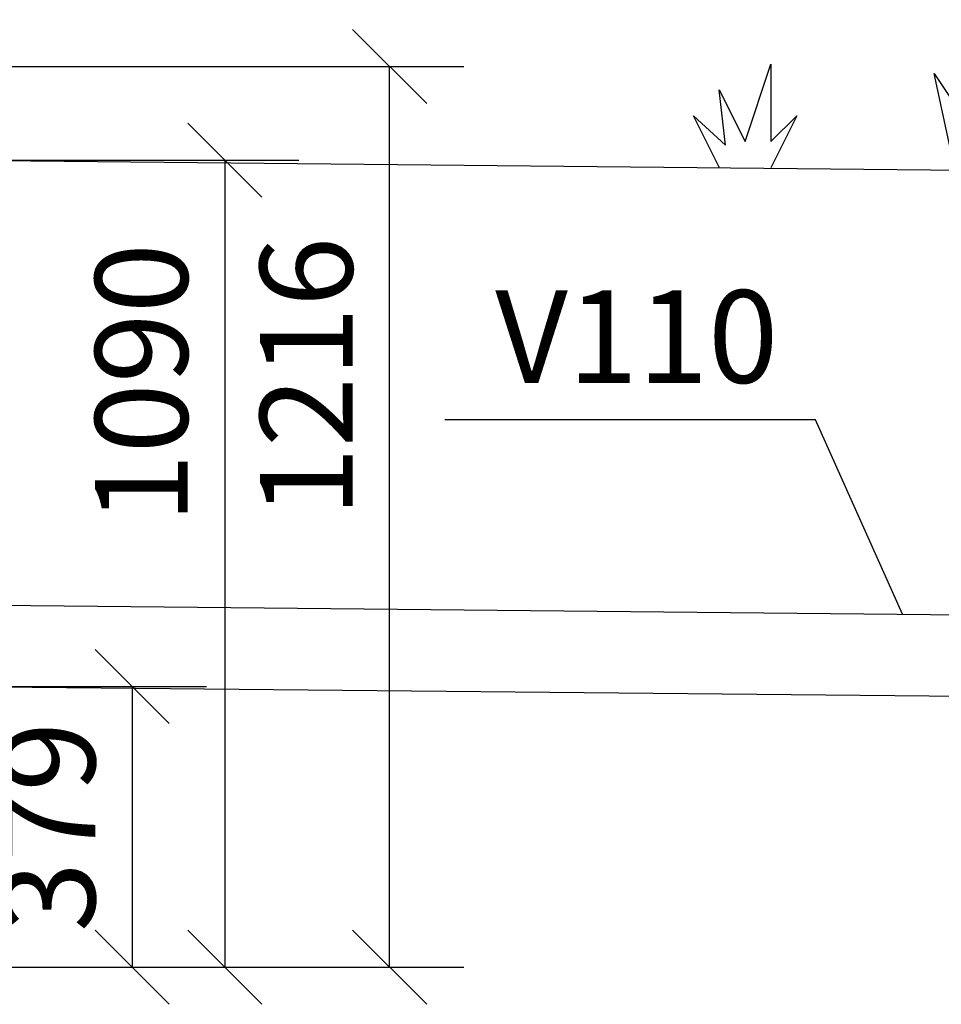
# Model space of a CAD drawing. Extents: x 0 to 21009, y -2 to 14850.
# Drawn here: x 5130 to 6374, y 12092 to 13422 of the extents above; entities that cross this region are included whole.
import ezdxf
from ezdxf.enums import TextEntityAlignment as Align

# ---------------------------------------------------------------- set-up
doc = ezdxf.new("R2010")
doc.units = 0
doc.header["$LTSCALE"] = 500
doc.header["$PDMODE"] = 32
doc.header["$PDSIZE"] = 1
doc.layers.get('0').update_dxf_attribs({"color": 1, "linetype": 'CONTINUOUS'})
doc.layers.get('DEFPOINTS').update_dxf_attribs({"linetype": 'CONTINUOUS'})
for name, color, linetype in [('MITOITUS', 1, 'CONTINUOUS'), ('SUOD-MAA', 3, 'CONTINUOUS'), ('SUOD_MAA', 3, 'CONTINUOUS'), ('VIEHYT', 6, 'CONTINUOUS'), ('VIMERK', 7, 'CONTINUOUS'), ('VTEXT25', 7, 'CONTINUOUS')]:
    doc.layers.add(name, color=color, linetype=linetype)
doc.styles.add('SIMPLEX', font='SIMPLEX')
doc.dimstyles.new('NORMAALI', dxfattribs={"dimscale": 50, "dimtxt": 2.5, "dimasz": 2, "dimexe": 2, "dimexo": 0, "dimgap": 1, "dimtad": 1, "dimdec": 0, "dimzin": 12, "dimdsep": 46, "dimtxsty": 'SIMPLEX', "dimblk": 'OBLIQUE', "dimcen": 0, "dimclrt": 7, "dimadec": 0, "dimazin": 3, "dimtfac": 1, "dimtdec": 0, "dimtmove": 0, "dimatfit": 3, "dimfxl": 0, "dimtolj": 1, "dimtzin": 0, "dimarcsym": 0})

# ---------------------------------------------------------------- blocks, each defined once
blk = doc.blocks.new('_Oblique')
at = {"color": 0, "linetype": 'ByBlock', "lineweight": -2}
blk.add_line((-0.5, -0.5), (0.5, 0.5), dxfattribs=at)
blk = doc.blocks.new('*D25')
at = {"layer": 'DEFPOINTS', "color": 0}
for p in [(5017.4, 13358.4), (5629.5, 13358.4), (4901.2, 12142.4)]:
    blk.add_point(p, dxfattribs=at)
at = {"layer": 'MITOITUS', "color": 0, "lineweight": -2}
for p, q in [((5017.4, 13358.4), (5729.5, 13358.4)), ((5629.5, 12142.4), (5629.5, 13358.4)), ((4901.2, 12142.4), (5729.5, 12142.4))]:
    blk.add_line(p, q, dxfattribs=at)
at = {"layer": 'MITOITUS', "color": 0, "lineweight": -2, "xscale": 100, "yscale": 100, "zscale": 100}
for p, rotation in [((5629.5, 13358.4), 90), ((5629.5, 12142.4), 270)]:
    blk.add_blockref('_Oblique', p, dxfattribs=dict(at, rotation=rotation))
at = {"layer": 'MITOITUS', "color": 7, "insert": (5517, 12939.3), "char_height": 125, "attachment_point": 5, "rotation": 90, "style": 'SIMPLEX'}
blk.add_mtext('\\A1;1216', dxfattribs=at)
blk = doc.blocks.new('*D19')
at = {"layer": 'DEFPOINTS', "color": 0}
for p in [(5026.2, 13232.1), (4901.2, 12142.4), (5407.1, 12142.4)]:
    blk.add_point(p, dxfattribs=at)
at = {"layer": 'MITOITUS', "color": 0, "lineweight": -2}
for p, q in [((5026.2, 13232.1), (5507.1, 13232.1)), ((5407.1, 13232.1), (5407.1, 12142.4)), ((4901.2, 12142.4), (5507.1, 12142.4))]:
    blk.add_line(p, q, dxfattribs=at)
at = {"layer": 'MITOITUS', "color": 0, "lineweight": -2, "xscale": 100, "yscale": 100, "zscale": 100}
for p, rotation in [((5407.1, 13232.1), 90), ((5407.1, 12142.4), 270)]:
    blk.add_blockref('_Oblique', p, dxfattribs=dict(at, rotation=rotation))
at = {"layer": 'MITOITUS', "color": 7, "insert": (5294.6, 12930.7), "char_height": 125, "attachment_point": 5, "rotation": 90, "style": 'SIMPLEX'}
blk.add_mtext('\\A1;1090', dxfattribs=at)
blk = doc.blocks.new('*D26')
at = {"layer": 'DEFPOINTS', "color": 0}
for p in [(5054.9, 12521.6), (4901.2, 12142.4), (5282.2, 12142.4)]:
    blk.add_point(p, dxfattribs=at)
at = {"layer": 'MITOITUS', "color": 0, "lineweight": -2}
for p, q in [((5054.9, 12521.6), (5382.2, 12521.6)), ((5282.2, 12521.6), (5282.2, 12142.4)), ((4901.2, 12142.4), (5382.2, 12142.4))]:
    blk.add_line(p, q, dxfattribs=at)
at = {"layer": 'MITOITUS', "color": 0, "lineweight": -2, "xscale": 100, "yscale": 100, "zscale": 100}
for p, rotation in [((5282.2, 12521.6), 90), ((5282.2, 12142.4), 270)]:
    blk.add_blockref('_Oblique', p, dxfattribs=dict(at, rotation=rotation))
at = {"layer": 'MITOITUS', "color": 7, "insert": (5169.7, 12332), "char_height": 125, "attachment_point": 5, "rotation": 90, "style": 'SIMPLEX'}
blk.add_mtext('\\A1;379', dxfattribs=at)
blk = doc.blocks.new('PKTXVIV1')
at = {"layer": 'VIMERK'}
blk.add_line((0, 0), (0, 0), dxfattribs=at)
at = {"layer": 'VIMERK', "style": 'SIMPLEX'}
blk.add_attdef('RIVI1:', text='', height=2.5, dxfattribs=at).set_placement((-1, 1), align=Align.RIGHT)
blk = doc.blocks.new('NURMI')
at = {"layer": 'SUOD-MAA'}
for p, q in [((166.7, 30.49), (171.52, 100)), ((171.52, 100), (176.78, 30.49)), ((176.78, 30.49), (207.01, 90.96)), ((207.01, 90.96), (186.86, 30.49)), ((17.28, 17.72), (34.7, 70)), ((34.7, 70), (34.7, 17.72)), ((158.63, 0), (144.88, 63.62)), ((144.88, 63.62), (166.7, 30.49)), ((223.14, 54.68), (186.69, 0)), ((186.86, 30.49), (223.14, 54.68)), ((4.04, 15.27), (-0.15, 52.57)), ((-0.15, 52.57), (17.28, 17.72)), ((0, 0), (-17.57, 35.15)), ((-17.57, 35.15), (4.04, 15.27)), ((52.13, 35.15), (34.56, 0)), ((34.7, 17.72), (52.13, 35.15))]:
    blk.add_line(p, q, dxfattribs=at)

msp = doc.modelspace()

# ---------------------------------------------------------------- linework, layer by layer
at = {"layer": 'SUOD_MAA'}
msp.add_line((2951.9, 13252.7), (7410.2, 13208.4), dxfattribs=at)
at = {"layer": 'VIEHYT'}
for p, q in [((5054.9, 12631.6), (9080.9, 12591.7)), ((5054.9, 12521.6), (9080.9, 12481.7))]:
    msp.add_line(p, q, dxfattribs=at)
at = {"layer": 'VIMERK'}
msp.add_lwpolyline([(6321.6, 12619), (6203.8, 12881.4), (5703.8, 12881.4)], dxfattribs=at)

# ---------------------------------------------------------------- block references
at = {"layer": 'VIMERK', "xscale": 50, "yscale": 50, "zscale": 50}
msp.add_blockref('PKTXVIV1', (6203.8, 12881.4), dxfattribs=at).add_auto_attribs({'RIVI1:': 'V110'})
at = {"layer": 'VTEXT25', "xscale": 2, "yscale": 2, "zscale": 2}
msp.add_blockref('NURMI', (6074.5, 13221.6), dxfattribs=at)

# ---------------------------------------------------------------- dimensions: what is measured, and where the dimension line sits
at = {"layer": 'MITOITUS'}
for base, p1, p2, picture, middle in [((5629.5, 13358.4), (4901.2, 12142.4), (5017.4, 13358.4), '*D25', (5629.5, 12939.3)), ((5282.2, 12142.4), (5054.9, 12521.6), (4901.2, 12142.4), '*D26', (5282.2, 12332))]:
    dim = msp.add_linear_dim(base=base, p1=p1, p2=p2, angle=90, dimstyle='NORMAALI', dxfattribs=at)
    dim.commit()
    dim.dimension.update_dxf_attribs({"geometry": picture, "text_midpoint": middle, "dimtype": 160})
dim = msp.add_linear_dim(base=(5407.1, 12142.4), p1=(5026.2, 13232.1), p2=(4901.2, 12142.4), angle=90, text='1090', dimstyle='NORMAALI', dxfattribs=at)
dim.commit()
dim.dimension.update_dxf_attribs({"geometry": '*D19', "text_midpoint": (5407.1, 12930.7), "dimtype": 160})

doc.saveas('drawing.dxf')
